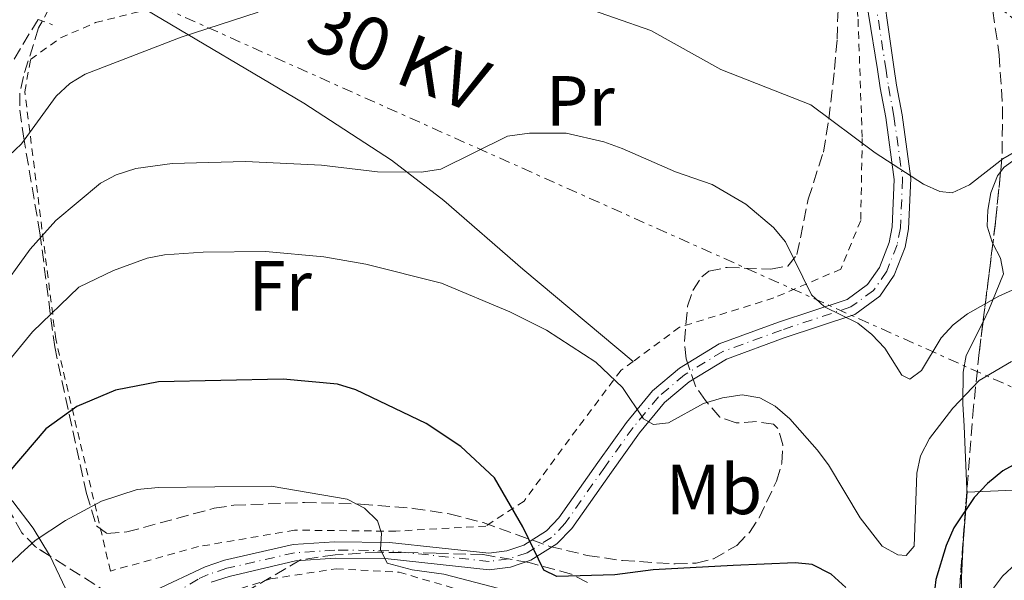
# Model space of a CAD drawing. Units: metres. Extents: x 609926 to 613348, y 4787158 to 4789526.
# Drawn here: x 610308 to 610448, y 4787493 to 4787573 of the extents above; entities that cross this region are included whole.
import ezdxf
from ezdxf.enums import TextEntityAlignment as Align

# ---------------------------------------------------------------- set-up
doc = ezdxf.new("R2010")
doc.units = ezdxf.units.M
doc.header["$MEASUREMENT"] = 0
for name, pattern in [('DGN Style 2', [1.7399219301090239, 1.043953158065414, -0.6959687720436097]), ('DGN Style 3', [2.435890702152634, 1.739921930109024, -0.6959687720436097]), ('DGN Style 4', [2.7856150101045474, 1.391937544087219, -0.6959687720436097, 0.001739921930109024, -0.6959687720436097]), ('DGN Style 7', [3.4798438602180486, 1.565929737098122, -0.6959687720436097, 0.5219765790327072, -0.6959687720436097])]:
    doc.linetypes.add(name, pattern=pattern)
for name, color, linetype, lineweight in [('Barranco lineal', 142, 'DGN Style 3', 13), ('Curva de nivel directora', 30, 'Continuous', 30), ('Curva de nivel intermedia', 30, 'Continuous', 0), ('Eje pista pavimentada', 7, 'DGN Style 4', 0), ('Etiqueta de uso rústico', 92, 'Continuous', 0), ('Línea de cambio de uso (parcela vista)', 92, 'Continuous', 0), ('Línea de pista pavimentada', 7, 'Continuous', 0), ('Línea eléctrica', 6, 'DGN Style 7', 0), ('Línea telefónica', 7, 'Continuous', 0), ('pavimentado', 23, 'Continuous', 0), ('Pontón-alcantarilla (pasos de agua)', 1, 'DGN Style 2', 0), ('Tela metálica o alambrada', 7, 'DGN Style 2', 0), ('Tensión línea eléctrica', 7, 'Continuous', 0), ('Zona arbolada', 92, 'DGN Style 3', 0)]:
    doc.layers.add(name, color=color, linetype=linetype, lineweight=lineweight)
doc.styles.add('Style-Arial', font='arial.ttf')

msp = doc.modelspace()

# ---------------------------------------------------------------- linework, layer by layer
at = {"layer": 'Barranco lineal', "color": 142, "linetype": 'DGN Style 3', "lineweight": 13, "extrusion": (0.08527573649204961, 0.1412065872341466, 0.9863005365949183), "elevation": 728186.570688175, "flags": 128}
msp.add_lwpolyline([(1952516.58476794, -4353239.959750425), (1952516.58476794, -4353246.628101046)], dxfattribs=at)
at = {"layer": 'Curva de nivel directora', "color": 30, "linetype": 'Continuous', "lineweight": 30, "elevation": 125, "flags": 128}
for points in [[(610425.2099999993, 4787492.460000001), (610423.1599999998, 4787494.330000001), (610420.4599999995, 4787495.699999999), (610418.0700000002, 4787495.940000001), (610409.2900000003, 4787495.560000001), (610397.9400000002, 4787494.939999999), (610392.5099999986, 4787494.250000001), (610384.2999999988, 4787493.980000001), (610382.4699999981, 4787494.900000001), (610379.4799999997, 4787501.039999999), (610375.4999999988, 4787507.939999999), (610370.7400000001, 4787512.410000003), (610365.8000000004, 4787515.65), (610355.8600000006, 4787520.4), (610353.27, 4787521.210000002), (610345.5999999989, 4787521.9), (610327.9499999998, 4787521.529999999), (610321.8700000001, 4787520.350000001), (610316.3799999984, 4787518.04), (610311.9699999985, 4787514.900000002), (610305.0500000004, 4787506.830000001)], [(610452.019999998, 4787511.460000002), (610447.4400000004, 4787508.949999999), (610445.2900000003, 4787507.17), (610443.3700000001, 4787505.160000001), (610440.5000000001, 4787500.890000002), (610439.4099999995, 4787498.400000001), (610437.9799999989, 4787493.570000002), (610437.2500000002, 4787487.470000002)]]:
    msp.add_lwpolyline(points, dxfattribs=at)
at = {"layer": 'Curva de nivel intermedia', "color": 30, "linetype": 'Continuous', "lineweight": 0, "flags": 128}
for points, elevation in [([(610342.0500000016, 4787573.83), (610331.1500000006, 4787570.31), (610317.5700000019, 4787565.079999999), (610315.3800000014, 4787563.74), (610313.4500000002, 4787561.98), (610308.5500000007, 4787555.220000001), (610306.7300000013, 4787553.519999999), (610303.9700000008, 4787552.59), (610301.9600000014, 4787552.929999999), (610300.2600000005, 4787554.09), (610296.8400000005, 4787557.929999999), (610292.5800000003, 4787564.659999999), (610285.1700000007, 4787572.34), (610280.820000001, 4787581.800000001)], 110.0000000000004), ([(610452.4900000019, 4787556.020000001), (610447.4400000004, 4787553.099999999), (610442.7399999998, 4787549.42), (610440.2800000011, 4787548.269999999), (610438.5100000009, 4787548.470000001), (610436.230000001, 4787549.5), (610429.3800000001, 4787553.960000002), (610420.2500000016, 4787560.740000002), (610407.5100000012, 4787565.75), (610397.6400000006, 4787571.239999999), (610387.3400000008, 4787574.840000001)], 110.0000000000004), ([(610304.9600000011, 4787533.699999999), (610309.78, 4787540.329999999), (610313.41, 4787544.38), (610319.7500000012, 4787549.65), (610321.9599999996, 4787550.819999999), (610324.7100000011, 4787551.730000001), (610329.8499999997, 4787552.42), (610340.2400000012, 4787552.730000001), (610351.0100000004, 4787552.199999998), (610358.9500000018, 4787551.269999999), (610365.1100000021, 4787551.199999999), (610367.8900000004, 4787551.63), (610377.3300000017, 4787556.289999999), (610380.4499999997, 4787556.699999999), (610385.6199999999, 4787556.699999999), (610390.9500000007, 4787555.48), (610393.5800000015, 4787554.539999999), (610401.1000000006, 4787551.259999999), (610406.2999999997, 4787549.439999999), (610411.0499999995, 4787546.670000001), (610414.9800000011, 4787543.38), (610416.7000000001, 4787541.359999999), (610420.3400000011, 4787533.859999998), (610422.1900000018, 4787532.17), (610426.9200000014, 4787529.84), (610428.9100000008, 4787528.25), (610430.7200000013, 4787526.289999999), (610433.1399999997, 4787522.470000001), (610434.2999999998, 4787521.92), (610435.9400000004, 4787523.149999999), (610438.7000000009, 4787527.75), (610440.3900000006, 4787529.599999998), (610442.4600000004, 4787531.17), (610446.8500000003, 4787533.65), (610454.3200000003, 4787536.999999999)], 115), ([(610400.0999999993, 4787515.749999999), (610398.0000000005, 4787515.519999999), (610396.6000000011, 4787516.300000001), (610393.5900000005, 4787520.720000001), (610389.850000001, 4787524.33), (610382.8500000003, 4787528.840000001), (610377.6600000003, 4787531.46), (610367.9999999999, 4787535.51), (610357.3, 4787538.21), (610351.3299999998, 4787539.209999999), (610343.0599999997, 4787539.980000001), (610334.270000001, 4787539.9), (610328.7900000003, 4787539.5), (610326.3099999992, 4787539.02), (610321.5599999995, 4787537.279999998), (610316.6800000002, 4787534.949999999), (610310.0999999997, 4787528.599999999), (610296.520000001, 4787512.079999999)], 120.0000000000004), ([(610448.6600000008, 4787524.42), (610444.0899999999, 4787521.720000002), (610440.3600000015, 4787517.83), (610437.0500000013, 4787513.529999999), (610435.7700000005, 4787511.07), (610435.2499999999, 4787508.619999999), (610434.8699999999, 4787498.300000001), (610433.77, 4787496.989999999), (610432.5800000009, 4787497.060000001), (610430.3500000002, 4787498.300000001), (610427.2300000021, 4787502.279999999), (610422.7599999995, 4787509.789999999), (610421.1400000014, 4787511.9), (610417.2699999999, 4787516.31), (610415.2300000014, 4787518.08), (610413.030000002, 4787519.260000001), (610410.5399999998, 4787519.699999998), (610407.7600000014, 4787519.260000001), (610405.0500000002, 4787518.480000001), (610400.0999999993, 4787515.749999999)], 120.0000000000003), ([(610327.9200000007, 4787506.609999999), (610324.9200000013, 4787506.31), (610319.8899999998, 4787504.67), (610314.7900000013, 4787501.940000001), (610310.4599999995, 4787499.079999999), (610308.4400000012, 4787497.269999999), (610293.9999999997, 4787483.439999999)], 130.0000000000004), ([(610383.8800000009, 4787490.300000002), (610368.3300000007, 4787494.309999999), (610363.8300000012, 4787494.96), (610360.2999999997, 4787495.909999999), (610359.3699999999, 4787497.82), (610359.5199999996, 4787500.119999998), (610358.9500000018, 4787501.869999998), (610357.0800000011, 4787503.67), (610354.6400000001, 4787504.929999999), (610343.8600000021, 4787506.759999999), (610327.9200000007, 4787506.609999999)], 130.0000000000003), ([(610451.2400000002, 4787497.630000001), (610447.4000000001, 4787494.029999999), (610444.1500000001, 4787489.710000001)], 130.0000000000003)]:
    msp.add_lwpolyline(points, dxfattribs=dict(at, elevation=elevation))
at = {"layer": 'Eje pista pavimentada', "color": 7, "linetype": 'DGN Style 4', "lineweight": 0}
msp.add_polyline3d([(610428.5199999996, 4787581.250000001, 104.1699999999983), (610430.86, 4787565.910000001, 106.1499999999942), (610431.2600000021, 4787563.310000001, 107.3999999999941), (610432.0300000011, 4787559.109999999, 108.0800000000017), (610433.2600000004, 4787550.24, 110.0200000000041), (610432.9400000008, 4787543.32, 111.5000000000001), (610432.4699999992, 4787540.91, 112.6100000000006), (610431.0000000006, 4787537.180000001, 113.3200000000071), (610429.1499999977, 4787534.470000001, 114.0000000000001), (610425.9299999991, 4787532.140000002, 114.570000000007), (610416.0899999997, 4787528.86, 116.6999999999972), (610407.7899999983, 4787525.840000001, 117.929999999993), (610402.3700000002, 4787522.52, 118.6699999999982), (610398.699999998, 4787519.430000001, 119.2700000000042), (610395.1000000014, 4787515.060000001, 120.0399999999937), (610391.0899999993, 4787509.460000001, 121.2799999999988), (610385.5100000004, 4787501.530000002, 124.3600000000005), (610383.5799999969, 4787499.540000002, 124.7100000000064), (610380.1299999979, 4787497.369999999, 125.320000000007), (610377.4899999981, 4787496.49, 125.7500000000001), (610374.73, 4787496.130000001, 126.199999999997), (610360.5299999998, 4787497.65, 129.4100000000035), (610352.89, 4787497.750000001, 131.0099999999947), (610347.1799999991, 4787497.36, 132.2100000000065), (610337.6099999981, 4787495.160000001, 133.1399999999995), (610334.9699999985, 4787494.300000003, 133.979999999996), (610333.5500000013, 4787493.620000001, 134.25), (610330.8700000013, 4787492.040000003, 134.6699999999982)], dxfattribs=at)
at = {"layer": 'Línea de cambio de uso (parcela vista)', "color": 92, "linetype": 'Continuous', "lineweight": 0, "extrusion": (-0.01262610469353163, 0.2803776293262372, 0.9598067339072316), "elevation": 1334722.658963121, "flags": 128}
msp.add_lwpolyline([(-825199.428521573, -4564035.337767439), (-825199.428521573, -4564034.888472201)], dxfattribs=at)
at = {"layer": 'Línea de cambio de uso (parcela vista)', "color": 92, "linetype": 'Continuous', "lineweight": 0, "extrusion": (-0.1784617888345871, 0.3745302008662861, 0.9098782987658397), "elevation": 1684263.213499415, "flags": 128}
msp.add_lwpolyline([(-2610340.642362094, -3693487.066544457), (-2610340.642362094, -3693506.06237467)], dxfattribs=at)
at = {"layer": 'Línea de cambio de uso (parcela vista)', "color": 92, "linetype": 'Continuous', "lineweight": 0}
for points in [[(610395.1100000005, 4787524.430000001, 120.3899999999994), (610379.5, 4787537.470000001, 118.070000000007), (610368.3200000003, 4787547.189999999, 115.6900000000023), (610360.9100000003, 4787552.890000001, 114.1100000000006), (610348.5199999996, 4787560.949999999, 111.570000000007), (610326.2100000001, 4787574.180000001, 108.5500000000029)], [(610457.5, 4787566.15, 107.6699999999983), (610455.0800000001, 4787562, 109.0299999999988), (610453.3700000001, 4787556.730000001, 109.7100000000064), (610451.8200000003, 4787554.91, 109.8099999999977), (610447.6100000005, 4787551.9, 109.8300000000017), (610447.1246999997, 4787551.265000001, 109.8867999999929)], [(610447.1246999997, 4787551.265000001, 109.8867999999929), (610446.6699999999, 4787550.67, 109.9400000000023), (610445.75, 4787548.300000001, 110.2899999999936), (610445.3099999996, 4787545.850000001, 110.8300000000017), (610445.2300000006, 4787543.58, 111.5399999999936), (610445.9199999999, 4787541.300000001, 112.3800000000047), (610446.0219999999, 4787541.1022, 112.4541000000027)], [(610446.0219999999, 4787541.1022, 112.4541000000027), (610447.0899999999, 4787539.029999999, 113.2299999999959), (610447.54, 4787536.810000001, 114.0800000000017), (610445.4800000006, 4787531.74, 116.0899999999965), (610444.6360999999, 4787530.039000001, 116.6089000000065)], [(610444.6360999999, 4787530.039000001, 116.6089000000065), (610442.2599999999, 4787525.25, 118.070000000007), (610441.8099999996, 4787522.9, 119.1199999999953), (610441.79, 4787518.439999999, 121.5599999999977), (610441.9600000001, 4787515.279999999, 122.9199999999983), (610442.3606000004, 4787506.380799999, 125.5239000000001)], [(610442.3799999999, 4787505.949999999, 125.6499999999942), (610463.2100000001, 4787506.810000001, 128.820000000007), (610490.5800000001, 4787505.15, 132.6699999999983), (610503.0099999999, 4787503.99, 133.4400000000023), (610517.5700000003, 4787502.84, 133.8699999999953), (610522.5599999996, 4787503.32, 133.6100000000006), (610524.8899999997, 4787504.26, 133.2599999999948), (610526.79, 4787505.84, 132.6199999999953), (610528.5499999998, 4787508.02, 131.5399999999936), (610531.8700000001, 4787513.939999999, 128.3899999999994), (610534.0899999999, 4787520.07, 126.0399999999936), (610535.5099999999, 4787525.220000001, 124.2400000000052)], [(610312.5851999996, 4787496.883099999, 130.2590999999957), (610312.5199999996, 4787497.02, 130.1900000000023), (610310.1900000004, 4787500.859999999, 128.25), (610307.3200000003, 4787504.619999999, 126.3399999999965), (610306.0599999996, 4787506.029999999, 125.6199999999953), (610304.7706000004, 4787506.885399999, 125.0665000000008)], [(610442.3799999999, 4787505.949999999, 125.6499999999942), (610441.8399999999, 4787498.730000001, 127.6100000000006), (610441.5899999999, 4787493.91, 128.570000000007), (610441.5999999996, 4787489.32, 129.0599999999977), (610442.8499999996, 4787481.939999999, 129.6900000000023), (610442.9900000002, 4787476.430000001, 130.5399999999936), (610442.4000000004, 4787472.710000001, 131.1100000000006), (610440.1799999997, 4787465.560000001, 131.5299999999988), (610438.4596999995, 4787459.3709, 132.2866999999969)]]:
    msp.add_polyline3d(points, dxfattribs=at)
at = {"layer": 'Línea de pista pavimentada', "color": 7, "linetype": 'Continuous', "lineweight": 0}
for points in [[(610427.1400000005, 4787581.440000001, 104.1399999999994), (610429.6999999997, 4787565.730000002, 106.1499999999942), (610430.1000000021, 4787563.119999999, 107.3999999999941), (610430.870000001, 4787558.920000002, 108.0800000000017), (610432.079999998, 4787550.180000001, 110.0200000000041), (610431.7699999996, 4787543.460000001, 111.5000000000001), (610431.3400000003, 4787541.240000002, 112.6100000000006), (610429.9600000012, 4787537.730000002, 113.3200000000071), (610428.3000000005, 4787535.310000001, 114.0000000000001), (610425.3900000004, 4787533.190000001, 114.570000000007), (610415.6999999986, 4787529.970000002, 116.6999999999972), (610407.2800000008, 4787526.9, 117.929999999993), (610401.6900000006, 4787523.470000002, 118.6699999999982), (610397.8599999996, 4787520.250000001, 119.2700000000042), (610394.1700000016, 4787515.78, 120.0399999999937), (610390.1299999983, 4787510.140000001, 121.2799999999988), (610384.6000000006, 4787502.279999999, 124.3600000000005), (610382.8399999992, 4787500.460000004, 124.7100000000064), (610379.6299999994, 4787498.439999999, 125.320000000007), (610377.2299999989, 4787497.640000002, 125.7500000000001), (610374.7099999998, 4787497.310000001, 126.199999999997), (610360.6099999981, 4787498.830000001, 129.4100000000035), (610352.8599999987, 4787498.92, 131.0099999999947), (610347.0000000002, 4787498.520000001, 132.2100000000065), (610337.2999999997, 4787496.290000002, 133.1399999999995), (610334.5399999992, 4787495.390000001, 133.979999999996), (610327.5199999985, 4787492.070000002, 135.2599999999948)], [(610429.9099999999, 4787581.060000001, 104.1999999999972), (610432.0199999999, 4787566.09, 106.1499999999942), (610432.4099999988, 4787563.510000001, 107.3999999999941), (610433.1900000012, 4787559.300000002, 108.0800000000017), (610434.4400000006, 4787550.290000001, 110.0200000000041), (610434.1099999998, 4787543.180000002, 111.5000000000001), (610433.6000000001, 4787540.580000003, 112.6100000000006), (610432.0399999978, 4787536.630000004, 113.3200000000071), (610430.0100000005, 4787533.640000002, 114.0000000000001), (610426.4699999976, 4787531.08, 114.570000000007), (610416.4699999975, 4787527.760000001, 116.6999999999972), (610408.3099999991, 4787524.770000001, 117.929999999993), (610403.0599999987, 4787521.560000001, 118.6699999999982), (610399.5300000015, 4787518.600000001, 119.2700000000042), (610396.0300000012, 4787514.350000001, 120.0399999999937), (610392.0399999992, 4787508.779999999, 121.2799999999988), (610386.4200000021, 4787500.78, 124.3600000000005), (610384.329999998, 4787498.620000001, 124.7100000000064), (610380.6399999998, 4787496.300000001, 125.320000000007), (610377.7499999997, 4787495.34, 125.7500000000001), (610374.739999999, 4787494.939999999, 126.199999999997), (610360.4600000005, 4787496.480000001, 129.4100000000035), (610352.9200000013, 4787496.58, 131.0099999999947), (610347.3500000013, 4787496.2, 132.2100000000065), (610337.9299999999, 4787494.020000001, 133.1399999999995), (610335.4099999988, 4787493.210000002, 133.979999999996)]]:
    msp.add_polyline3d(points, dxfattribs=at)
at = {"layer": 'Línea eléctrica', "color": 6, "linetype": 'DGN Style 7', "lineweight": 0}
msp.add_polyline3d([(609954.6400000015, 4787736.850000001, 88.39999999999418), (610055.6671376668, 4787693.715860581, 97.36100000000442), (610096.1299999985, 4787676.439999999, 100.9499999999971), (610158.5674719614, 4787649.405126554, 106.553700000004), (610236.4100000008, 4787615.699999999, 113.5399999999936), (610502.6299999999, 4787496.7, 136.3999999999942), (610510.0813422906, 4787493.483329893, 136.6733999999997), (610531.7631518336, 4787484.123509089, 137.4691000000021), (610630.3077617672, 4787441.582784404, 141.0853999999963), (610736.7100000012, 4787395.649999999, 144.9900000000052), (610819.9362539961, 4787379.818052971, 145.446100000001), (610888.1600000005, 4787366.840000001, 145.820000000007), (610954.3210736144, 4787354.379556057, 160.1113000000041), (611233.980000001, 4787301.710000002, 220.5200000000041), (611517.8999999982, 4787247.619999998, 194.9499999999971), (611699.0700000008, 4787213.659999999, 150.179999999993), (611801.8700000012, 4787188.040000002, 114.7200000000012)], dxfattribs=at)
at = {"layer": 'Línea telefónica', "color": 7, "linetype": 'Continuous', "lineweight": 0, "extrusion": (-0.7124441665004723, 0.7006265967894653, 0.0393151559918001), "elevation": 2919296.283012043, "flags": 128}
msp.add_lwpolyline([(-3841359.505100837, -114688.9393155785), (-3841370.722756621, -114691.2039665449), (-3841513.075973136, -114719.9432859763), (-3841531.445107016, -114724.8848065187), (-3841626.205806915, -114750.3768153436)], dxfattribs=at)
at = {"layer": 'pavimentado', "color": 23, "linetype": 'Continuous', "lineweight": 0}
for points in [[(610327.519999999, 4787492.070000002, 135.2599999999948), (610334.5399999997, 4787495.390000001, 133.9799999999959), (610337.3, 4787496.290000001, 133.1399999999994), (610347.0000000009, 4787498.52, 132.2100000000064), (610352.8599999992, 4787498.92, 131.0099999999948), (610360.6099999986, 4787498.83, 129.4100000000035), (610374.7100000003, 4787497.310000001, 126.1999999999971), (610377.2299999994, 4787497.640000002, 125.75), (610379.63, 4787498.439999999, 125.320000000007), (610382.8399999996, 4787500.460000002, 124.7100000000064), (610384.600000001, 4787502.279999999, 124.3600000000006), (610390.1299999986, 4787510.140000001, 121.2799999999988), (610394.170000002, 4787515.779999999, 120.0399999999936), (610397.8600000001, 4787520.25, 119.2700000000041), (610401.6900000012, 4787523.470000001, 118.6699999999983), (610407.2800000014, 4787526.899999999, 117.929999999993), (610415.699999999, 4787529.970000001, 116.6999999999971), (610425.390000001, 4787533.189999999, 114.570000000007), (610428.300000001, 4787535.310000001, 114), (610429.9600000017, 4787537.730000001, 113.320000000007), (610431.3400000009, 4787541.24, 112.6100000000006), (610431.77, 4787543.46, 111.5), (610432.0799999986, 4787550.179999999, 110.0200000000041), (610430.8700000015, 4787558.920000001, 108.0800000000017), (610430.1000000027, 4787563.119999998, 107.3999999999942), (610429.7000000002, 4787565.730000001, 106.1499999999942), (610427.140000001, 4787581.440000001, 104.1399999999994)], [(610429.9100000004, 4787581.060000001, 104.1999999999971), (610432.0200000004, 4787566.09, 106.1499999999942), (610432.4099999993, 4787563.51, 107.3999999999942), (610433.1900000017, 4787559.300000001, 108.0800000000017), (610434.4400000012, 4787550.290000001, 110.0200000000041), (610434.1100000002, 4787543.180000001, 111.5), (610433.6000000007, 4787540.580000001, 112.6100000000006), (610432.0399999983, 4787536.630000002, 113.320000000007), (610430.0100000009, 4787533.640000001, 114), (610426.4699999982, 4787531.079999999, 114.570000000007), (610416.469999998, 4787527.76, 116.6999999999971), (610408.3099999996, 4787524.77, 117.929999999993), (610403.0599999991, 4787521.56, 118.6699999999983), (610399.530000002, 4787518.600000001, 119.2700000000041), (610396.0300000017, 4787514.349999999, 120.0399999999936), (610392.0399999997, 4787508.779999999, 121.2799999999988), (610386.4200000026, 4787500.779999999, 124.3600000000006), (610384.3299999983, 4787498.62, 124.7100000000064), (610380.6400000004, 4787496.3, 125.320000000007), (610377.7500000001, 4787495.34, 125.75), (610374.7399999994, 4787494.939999999, 126.1999999999971), (610360.4600000011, 4787496.480000001, 129.4100000000035), (610352.9200000018, 4787496.579999999, 131.0099999999948), (610347.3500000017, 4787496.199999999, 132.2100000000064), (610337.9300000004, 4787494.020000001, 133.1399999999994), (610335.4099999992, 4787493.210000001, 133.9799999999959)]]:
    msp.add_polyline3d(points, dxfattribs=at)
at = {"layer": 'Pontón-alcantarilla (pasos de agua)', "color": 1, "linetype": 'DGN Style 2', "lineweight": 0, "elevation": 106.8399999999965, "flags": 128}
msp.add_lwpolyline([(610310.8899999997, 4787572.82), (610312.9400000004, 4787572.07)], dxfattribs=at)
at = {"layer": 'Tela metálica o alambrada', "color": 7, "linetype": 'DGN Style 2', "lineweight": 0, "extrusion": (-0.04828006265494357, 0.08129233925504599, 0.9955202615358852), "elevation": 359826.7129901538, "flags": 128}
msp.add_lwpolyline([(-2969583.532420741, -3787551.50355994), (-2969574.365925277, -3787575.618181249), (-2969582.328995375, -3787594.338742528)], dxfattribs=at)
at = {"layer": 'Tela metálica o alambrada', "color": 7, "linetype": 'DGN Style 2', "lineweight": 0}
for points in [[(610425.4500000002, 4787589.869999999, 103.7799999999988), (610426.9500000002, 4787572.83, 105.820000000007), (610427.54, 4787555.99, 110.8300000000017), (610427.3300000001, 4787544.380000001, 112.8800000000047), (610424.5099999999, 4787537.49, 115.1600000000035), (610415.04, 4787533.42, 116.9799999999959), (610401.6900000004, 4787529.27, 119.0299999999988), (610395.1100000005, 4787524.430000001, 120.2899999999936)], [(610395.1100000005, 4787524.430000001, 120.2899999999936), (610393.4000000004, 4787523.17, 120.6199999999953), (610386.0899999999, 4787513.449999999, 123.3500000000058), (610379.6699999999, 4787504.67, 126.7599999999948), (610374.2800000003, 4787501.140000001, 128.8099999999977), (610361.5499999998, 4787500.41, 130.179999999993), (610347.2000000002, 4787500.560000001, 132.4600000000064), (610333.5899999999, 4787498.230000001, 133.5899999999965), (610321.1399999997, 4787494.779999999, 134.0500000000029), (610313.3899999997, 4787527.619999999, 119.4799999999959), (610309.0099999999, 4787562.59, 108.7799999999988), (610309.8200000003, 4787567.16, 109.0099999999948), (610314.0800000001, 4787570.210000001, 109.0099999999948), (610319.04, 4787572.359999999, 108.7799999999988), (610326.2100000001, 4787574.180000001, 108.7799999999988)], [(610330.3600000005, 4787488.130000001, 135.820000000007), (610334.6299999999, 4787490.730000001, 135.7100000000064), (610343.79, 4787493.65, 134.8000000000029), (610353.0899999999, 4787495.100000001, 133.320000000007), (610361.9800000006, 4787494.609999999, 132.6300000000047), (610372.1799999997, 4787491.640000001, 132.2899999999936), (610383.9100000003, 4787485.850000001, 132.179999999993), (610392.9500000002, 4787478.42, 132.5200000000041), (610396.7400000002, 4787471.100000001, 133.0899999999965), (610398.1600000003, 4787463.619999999, 134.8000000000029), (610397.9600000001, 4787456.550000001, 136.6199999999953)]]:
    msp.add_polyline3d(points, dxfattribs=at)
at = {"layer": 'Zona arbolada', "color": 92, "linetype": 'DGN Style 3', "lineweight": 0, "extrusion": (0.9829233394576689, -0.04862392183334744, 0.1774751333988205), "elevation": 367254.0938558033, "flags": 128}
msp.add_lwpolyline([(4811865.19803354, -66110.26703093926), (4811858.025953801, -66108.17776442933), (4811854.99316322, -66106.89063156219)], dxfattribs=at)
at = {"layer": 'Zona arbolada', "color": 92, "linetype": 'DGN Style 3', "lineweight": 0, "extrusion": (0.04778918598965539, 0.3814859097564424, 0.9231385022626591), "elevation": 1855663.897294933, "flags": 128}
msp.add_lwpolyline([(-10622.12864102567, -4455288.187797952), (-10622.12864102567, -4455276.109795881)], dxfattribs=at)
at = {"layer": 'Zona arbolada', "color": 92, "linetype": 'DGN Style 3', "lineweight": 0, "extrusion": (0.9246709482921123, 0.008403706963133323, 0.3806744213811114), "elevation": 604741.753542518, "flags": 128}
msp.add_lwpolyline([(4781761.007412205, -248809.8066335325), (4781760.626906023, -248809.7064679086), (4781728.789578396, -248802.7835602741), (4781714.493437746, -248798.6089151662), (4781714.034904707, -248798.4374368861)], dxfattribs=at)
at = {"layer": 'Zona arbolada', "color": 92, "linetype": 'DGN Style 3', "lineweight": 0}
for points in [[(610443.9299999997, 4787588.51, 110.6100000000006), (610446.9199999999, 4787567.800000001, 114.1600000000035), (610447.4100000003, 4787560.439999999, 115.5800000000017), (610447.3200000003, 4787553.189999999, 117.1300000000047), (610446.4000000004, 4787544.119999999, 119.7400000000052), (610444.0899999999, 4787525.680000001, 127.4799999999959), (610443.2999999998, 4787518.07, 130.1199999999953), (610442.3300000001, 4787506, 133.1100000000006), (610439.9800000006, 4787474.140000001, 139.5099999999948)], [(610443.9299999997, 4787588.51, 110.6100000000006), (610446.9199999999, 4787567.800000001, 114.1600000000035), (610447.4100000003, 4787560.439999999, 115.5800000000017), (610447.3200000003, 4787553.189999999, 117.1300000000047), (610447.1246999997, 4787551.265000001, 117.6839000000036)], [(610312.6100000005, 4787574.65, 109.7899999999936), (610310.9600000001, 4787571.609999999, 110.179999999993), (610308.8200000003, 4787564.76, 111.3600000000006), (610308.3200000003, 4787562.34, 111.8099999999977), (610308.29, 4787559.980000001, 112.3500000000058), (610308.8200000003, 4787556.300000001, 113.5500000000029), (610311.1500000004, 4787542.609999999, 119.4600000000064), (610313.2400000002, 4787526.49, 124.6399999999994), (610317.7400000002, 4787505.75, 132.0299999999988), (610319.1399999997, 4787501.16, 133.3999999999942), (610320.6399999997, 4787500.09, 133.7400000000052), (610323.4500000002, 4787500.300000001, 133.7899999999936), (610335.8300000001, 4787503.66, 132.9600000000064), (610338.5800000001, 4787504.08, 132.8300000000017), (610348.5800000001, 4787504.480000001, 132.9100000000035), (610356.5300000003, 4787504.24, 132.6199999999953), (610363.9699999997, 4787503.640000001, 131.820000000007), (610369.0700000003, 4787502.890000001, 131.3999999999942), (610373.8899999997, 4787501.619999999, 131.179999999993), (610383.3200000003, 4787498.26, 130.8800000000047), (610388.6299999999, 4787496.980000001, 130.820000000007), (610393.5999999996, 4787496.26, 130.8399999999965), (610401.0800000001, 4787495.779999999, 130.8399999999965), (610404.0499999998, 4787495.91, 130.7799999999988), (610406.4699999997, 4787496.5, 130.6900000000023), (610409.7699999996, 4787498.4, 130.5), (610411.5800000001, 4787500.25, 130.320000000007), (610412.9400000004, 4787502.32, 130.0899999999965), (610415.4100000003, 4787507.51, 129.2799999999988), (610416.1699999999, 4787510.039999999, 128.8500000000058), (610416.3200000003, 4787512.630000001, 128.4199999999983), (610415.6100000005, 4787514.939999999, 128), (610414.9900000002, 4787515.560000001, 127.8300000000017), (610412.5700000003, 4787515.91, 127.4100000000035), (610409.7100000001, 4787515.730000001, 126.9900000000052), (610407.4000000004, 4787516.539999999, 126.570000000007), (610405.3600000005, 4787518.880000001, 126.1199999999953), (610403.9600000001, 4787520.949999999, 125.8000000000029), (610402.6100000005, 4787524.810000001, 125.1300000000047), (610402.3700000001, 4787527.25, 124.5500000000029), (610402.8300000001, 4787532.26, 123.1100000000006), (610403.5800000001, 4787534.460000001, 122.0800000000017), (610404.8399999999, 4787536.41, 121.1699999999983), (610405.8200000003, 4787537.189999999, 120.9400000000023), (610408.4100000003, 4787537.74, 120.7299999999959), (610414.5800000001, 4787537.5, 120.6900000000023), (610417.0199999996, 4787537.930000001, 120.6000000000058), (610418.29, 4787539.539999999, 120.320000000007), (610419.9000000004, 4787547.4, 118.8899999999994), (610422.0499999998, 4787554.050000001, 117.6000000000058), (610422.8200000003, 4787558.699999999, 116.1499999999942), (610423.5999999996, 4787565.720000001, 113.2400000000052), (610423.9900000002, 4787570.02, 111.9100000000035), (610424.2000000002, 4787577.310000001, 110.5500000000029)], [(610393.5999999996, 4787496.26, 130.8399999999965), (610401.0800000001, 4787495.779999999, 130.8399999999965), (610404.0499999998, 4787495.91, 130.7799999999988), (610406.4699999997, 4787496.5, 130.6900000000023), (610409.7699999996, 4787498.4, 130.5), (610411.5800000001, 4787500.25, 130.320000000007), (610412.9400000004, 4787502.32, 130.0899999999965), (610415.4100000003, 4787507.51, 129.2799999999988), (610416.1699999999, 4787510.039999999, 128.8500000000058), (610416.3200000003, 4787512.630000001, 128.4199999999983), (610415.6100000005, 4787514.939999999, 128), (610414.9900000002, 4787515.560000001, 127.8300000000017), (610412.5700000003, 4787515.91, 127.4100000000035), (610409.7100000001, 4787515.730000001, 126.9900000000052), (610407.4000000004, 4787516.539999999, 126.570000000007), (610405.3600000005, 4787518.880000001, 126.1199999999953), (610403.9600000001, 4787520.949999999, 125.8000000000029), (610402.6100000005, 4787524.810000001, 125.1300000000047), (610402.3700000001, 4787527.25, 124.5500000000029), (610402.8300000001, 4787532.26, 123.1100000000006), (610403.5800000001, 4787534.460000001, 122.0800000000017), (610404.8399999999, 4787536.41, 121.1699999999983), (610405.8200000003, 4787537.189999999, 120.9400000000023), (610408.4100000003, 4787537.74, 120.7299999999959), (610414.5800000001, 4787537.5, 120.6900000000023), (610417.0199999996, 4787537.930000001, 120.6000000000058), (610418.29, 4787539.539999999, 120.320000000007), (610419.9000000004, 4787547.4, 118.8899999999994), (610422.0499999998, 4787554.050000001, 117.6000000000058), (610422.8200000003, 4787558.699999999, 116.1499999999942), (610423.5999999996, 4787565.720000001, 113.2400000000052), (610423.9900000002, 4787570.02, 111.9100000000035), (610424.2000000002, 4787577.310000001, 110.5500000000029)], [(610312.6100000005, 4787574.65, 109.7899999999936), (610310.9600000001, 4787571.609999999, 110.179999999993), (610308.8200000003, 4787564.76, 111.3600000000006), (610308.3200000003, 4787562.34, 111.8099999999977), (610308.29, 4787559.980000001, 112.3500000000058), (610308.8200000003, 4787556.300000001, 113.5500000000029), (610311.1500000004, 4787542.609999999, 119.4600000000064), (610313.2400000002, 4787526.49, 124.6399999999994), (610317.7400000002, 4787505.75, 132.0299999999988), (610319.1399999997, 4787501.16, 133.3999999999942), (610320.6399999997, 4787500.09, 133.7400000000052), (610323.4500000002, 4787500.300000001, 133.7899999999936), (610335.8300000001, 4787503.66, 132.9600000000064), (610338.5800000001, 4787504.08, 132.8300000000017), (610348.5800000001, 4787504.480000001, 132.9100000000035), (610356.5300000003, 4787504.24, 132.6199999999953), (610363.9699999997, 4787503.640000001, 131.820000000007), (610369.0700000003, 4787502.890000001, 131.3999999999942), (610373.8899999997, 4787501.619999999, 131.179999999993), (610383.3200000003, 4787498.26, 130.8800000000047), (610388.6299999999, 4787496.980000001, 130.820000000007), (610393.5999999996, 4787496.26, 130.8399999999965)], [(610444.6360999999, 4787530.039000001, 125.6502999999939), (610444.0899999999, 4787525.680000001, 127.4799999999959), (610443.2999999998, 4787518.07, 130.1199999999953), (610442.3606000004, 4787506.380799999, 133.0157000000036)], [(610320.9800000006, 4787491.560000001, 136.2599999999948), (610310.54, 4787498.180000001, 134.6699999999983), (610308.5999999996, 4787500.189999999, 134.320000000007), (610303.8700000001, 4787508.460000001, 133.0299999999988)], [(610312.5851999996, 4787496.883099999, 134.9814999999944), (610310.54, 4787498.180000001, 134.6699999999983), (610308.5999999996, 4787500.189999999, 134.320000000007), (610304.7706000004, 4787506.885399999, 133.2755999999936)], [(610388.6699999999, 4787493.17, 137.1999999999971), (610386.3899999997, 4787494.33, 136.9700000000012), (610380.3899999997, 4787495.970000001, 136.9499999999971), (610373.8499999996, 4787497.100000001, 136.9499999999971), (610367.1299999999, 4787497.310000001, 136.9499999999971), (610358.9400000004, 4787497.439999999, 136.9499999999971), (610352.9299999997, 4787497.060000001, 136.9499999999971), (610348.04, 4787496.359999999, 136.9499999999971), (610336.5199999996, 4787489.65, 136.9499999999971)], [(610388.6699999999, 4787493.17, 137.1999999999971), (610386.3899999997, 4787494.33, 136.9700000000012), (610380.3899999997, 4787495.970000001, 136.9499999999971), (610373.8499999996, 4787497.100000001, 136.9499999999971), (610367.1299999999, 4787497.310000001, 136.9499999999971), (610358.9400000004, 4787497.439999999, 136.9499999999971), (610352.9299999997, 4787497.060000001, 136.9499999999971), (610348.04, 4787496.359999999, 136.9499999999971), (610336.5199999996, 4787489.65, 136.9499999999971)], [(610320.9800000006, 4787491.560000001, 136.2599999999948), (610312.5851999996, 4787496.883099999, 134.9814999999944)]]:
    msp.add_polyline3d(points, dxfattribs=at)

# ---------------------------------------------------------------- texts
at = {"layer": 'Etiqueta de uso rústico', "color": 92, "linetype": 'Continuous', "lineweight": 0, "style": 'Style-Arial'}
for s, p in [('Pr', (610387.6354566095, 4787561.300010001, 113.7299999999959)), ('Fr', (610345.1536852685, 4787535.12001, 121.3399999999965)), ('Mb', (610406.5602462428, 4787506.320010003, 122.3899999999994))]:
    msp.add_text(s, height=7.000000000000002, dxfattribs=at).set_placement(p, align=Align.MIDDLE_CENTER)
at = {"layer": 'Tensión línea eléctrica', "color": 7, "linetype": 'Continuous', "lineweight": 0, "style": 'Style-Arial'}
msp.add_text('30 KV', height=7.5, rotation=338.3800000000001, dxfattribs=at).set_placement((610360.5239310493, 4787564.245864362, 111.179999999993), align=Align.CENTER)

doc.saveas('drawing.dxf')
